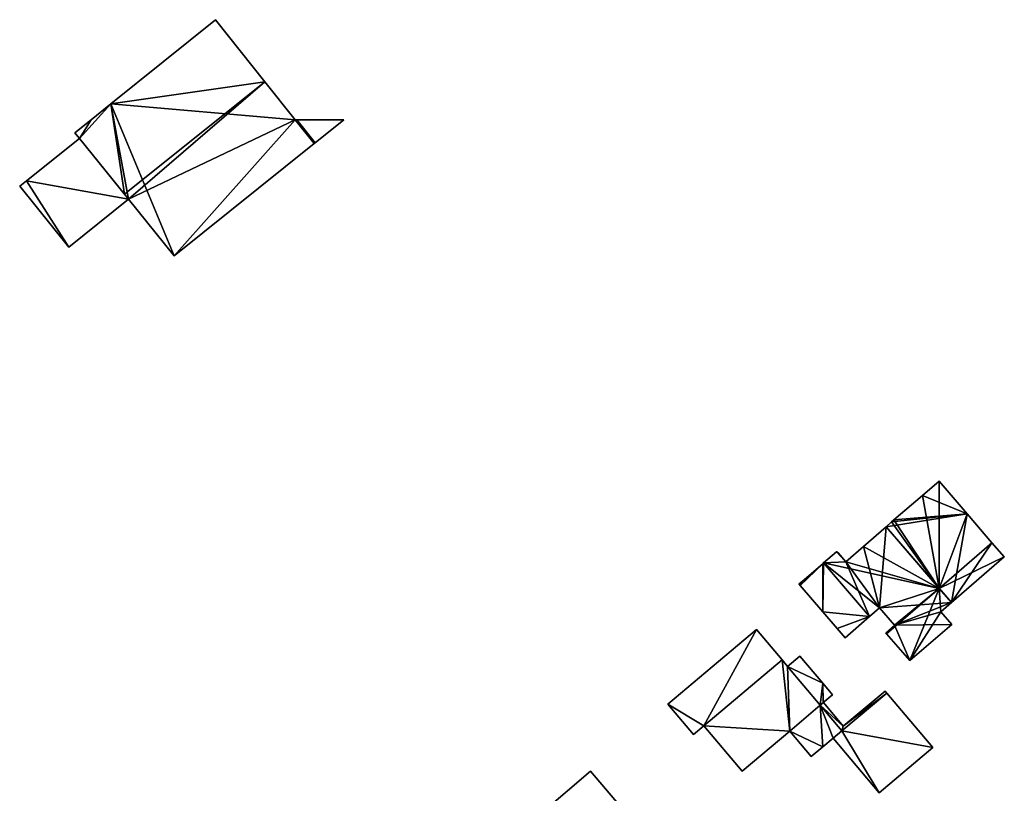
# Model space of a CAD drawing. Units: metres. Extents: x 70614 to 71269, y 346488 to 347026.
# Drawn here: x 70931 to 71016, y 346942 to 347009 of the extents above; entities that cross this region are included whole.
import ezdxf

# ---------------------------------------------------------------- set-up
doc = ezdxf.new("R2010")
doc.units = ezdxf.units.M
for name, color, linetype in [('FacadeFaces', 253, 'Continuous'), ('FloorBoundary', 4, 'Continuous'), ('FloorFaces', 253, 'Continuous'), ('OuterEaves', 4, 'Continuous'), ('RoofFaces', 24, 'Continuous'), ('RoofLines', 2, 'Continuous')]:
    doc.layers.add(name, color=color, linetype=linetype)

msp = doc.modelspace()

# ---------------------------------------------------------------- linework, layer by layer
at = {"layer": 'FacadeFaces'}
for points in [[(70947.83, 347008.607, 271.88), (70938.826, 347001.37, 264.647), (70938.826, 347001.37, 271.884), (70947.83, 347008.607, 271.88)], [(70947.83, 347008.607, 264.647), (70938.826, 347001.37, 264.647), (70947.83, 347008.607, 271.88), (70947.83, 347008.607, 264.647)], [(70952.061, 347003.277, 274.036), (70952.061, 347003.277, 264.647), (70947.83, 347008.607, 271.88), (70952.061, 347003.277, 274.036)], [(70947.83, 347008.607, 271.88), (70952.061, 347003.277, 264.647), (70947.83, 347008.607, 264.647), (70947.83, 347008.607, 271.88)], [(70954.662, 347000, 272.71), (70952.061, 347003.277, 264.647), (70952.061, 347003.277, 274.036), (70954.662, 347000, 272.71)], [(70954.662, 347000, 264.647), (70952.061, 347003.277, 264.647), (70954.662, 347000, 272.71), (70954.662, 347000, 264.647)], [(70938.826, 347001.37, 271.884), (70937.121, 347000, 264.647), (70937.121, 347000, 271.885), (70938.826, 347001.37, 271.884)], [(70938.826, 347001.37, 264.647), (70937.121, 347000, 264.647), (70938.826, 347001.37, 271.884), (70938.826, 347001.37, 264.647)], [(70937.121, 347000, 271.885), (70935.723, 346998.876, 264.647), (70935.723, 346998.876, 271.886), (70937.121, 347000, 271.885)], [(70937.121, 347000, 264.647), (70935.723, 346998.876, 264.647), (70937.121, 347000, 271.885), (70937.121, 347000, 264.647)], [(70954.802, 347000, 272.682), (70954.662, 347000, 264.647), (70954.662, 347000, 272.71), (70954.802, 347000, 272.682)], [(70954.802, 347000, 264.647), (70954.662, 347000, 264.647), (70954.802, 347000, 272.682), (70954.802, 347000, 264.647)], [(70958.838, 347000, 271.882), (70954.802, 347000, 264.647), (70954.802, 347000, 272.682), (70958.838, 347000, 271.882)], [(70958.838, 347000, 264.647), (70954.802, 347000, 264.647), (70958.838, 347000, 271.882), (70958.838, 347000, 264.647)], [(70956.384, 346998.033, 271.882), (70958.838, 347000, 264.647), (70958.838, 347000, 271.882), (70956.384, 346998.033, 271.882)], [(70956.384, 346998.033, 264.647), (70958.838, 347000, 264.647), (70956.384, 346998.033, 271.882), (70956.384, 346998.033, 264.647)], [(70935.723, 346998.876, 271.886), (70936.132, 346998.41, 264.647), (70936.132, 346998.41, 272.082), (70935.723, 346998.876, 271.886)], [(70935.723, 346998.876, 264.647), (70936.132, 346998.41, 264.647), (70935.723, 346998.876, 271.886), (70935.723, 346998.876, 264.647)], [(70936.132, 346998.41, 267.447), (70931.563, 346994.769, 264.733), (70931.563, 346994.769, 267.447), (70936.132, 346998.41, 267.447)], [(70936.132, 346998.41, 264.733), (70931.563, 346994.769, 264.733), (70936.132, 346998.41, 267.447), (70936.132, 346998.41, 264.733)], [(70936.132, 346998.41, 272.082), (70940.002, 346993.609, 264.647), (70940.002, 346993.609, 274.036), (70936.132, 346998.41, 272.082)], [(70936.132, 346998.41, 264.647), (70940.002, 346993.609, 264.647), (70936.132, 346998.41, 272.082), (70936.132, 346998.41, 264.647)], [(70940.35, 346993.176, 267.447), (70940.35, 346993.176, 264.733), (70936.132, 346998.41, 267.447), (70940.35, 346993.176, 267.447)], [(70936.132, 346998.41, 267.447), (70940.35, 346993.176, 264.733), (70936.132, 346998.41, 264.733), (70936.132, 346998.41, 267.447)], [(70944.254, 346988.307, 271.882), (70944.254, 346988.307, 264.647), (70956.286, 346997.954, 271.882), (70944.254, 346988.307, 271.882)], [(70944.254, 346988.307, 264.647), (70956.286, 346997.954, 264.647), (70956.286, 346997.954, 271.882), (70944.254, 346988.307, 264.647)], [(70956.286, 346997.954, 271.882), (70956.384, 346998.033, 264.647), (70956.384, 346998.033, 271.882), (70956.286, 346997.954, 271.882)], [(70956.286, 346997.954, 264.647), (70956.384, 346998.033, 264.647), (70956.286, 346997.954, 271.882), (70956.286, 346997.954, 264.647)], [(70931.563, 346994.769, 267.447), (70930.992, 346994.314, 264.733), (70930.992, 346994.314, 267.447), (70931.563, 346994.769, 267.447)], [(70931.563, 346994.769, 264.733), (70930.992, 346994.314, 264.733), (70931.563, 346994.769, 267.447), (70931.563, 346994.769, 264.733)], [(70930.992, 346994.314, 267.447), (70935.21, 346989.054, 264.733), (70935.21, 346989.054, 267.447), (70930.992, 346994.314, 267.447)], [(70930.992, 346994.314, 264.733), (70935.21, 346989.054, 264.733), (70930.992, 346994.314, 267.447), (70930.992, 346994.314, 264.733)], [(70940.002, 346993.609, 274.036), (70940.002, 346993.609, 264.647), (70940.35, 346993.176, 273.86), (70940.002, 346993.609, 274.036)], [(70940.002, 346993.609, 264.647), (70940.35, 346993.176, 264.647), (70940.35, 346993.176, 273.86), (70940.002, 346993.609, 264.647)], [(70935.21, 346989.054, 267.447), (70940.35, 346993.176, 264.733), (70940.35, 346993.176, 267.447), (70935.21, 346989.054, 267.447)], [(70935.21, 346989.054, 264.733), (70940.35, 346993.176, 264.733), (70935.21, 346989.054, 267.447), (70935.21, 346989.054, 264.733)], [(70940.35, 346993.176, 273.86), (70940.35, 346993.176, 264.647), (70944.254, 346988.307, 271.882), (70940.35, 346993.176, 273.86)], [(70940.35, 346993.176, 264.647), (70944.254, 346988.307, 264.647), (70944.254, 346988.307, 271.882), (70940.35, 346993.176, 264.647)], [(71009.996, 346968.953, 268.914), (71008.567, 346967.726, 264.596), (71008.567, 346967.726, 270.514), (71009.996, 346968.953, 268.914)], [(71009.996, 346968.953, 264.596), (71008.567, 346967.726, 264.596), (71009.996, 346968.953, 268.914), (71009.996, 346968.953, 264.596)], [(71012.401, 346966.151, 268.919), (71012.401, 346966.151, 264.596), (71009.996, 346968.953, 268.914), (71012.401, 346966.151, 268.919)], [(71012.401, 346966.151, 264.596), (71009.996, 346968.953, 264.596), (71009.996, 346968.953, 268.914), (71012.401, 346966.151, 264.596)], [(71008.567, 346967.726, 270.514), (71006.115, 346965.622, 264.596), (71006.115, 346965.622, 273.258), (71008.567, 346967.726, 270.514)], [(71008.567, 346967.726, 264.596), (71006.115, 346965.622, 264.596), (71008.567, 346967.726, 270.514), (71008.567, 346967.726, 264.596)], [(71006.115, 346965.622, 273.258), (71005.917, 346965.452, 264.596), (71005.917, 346965.452, 273.48), (71006.115, 346965.622, 273.258)], [(71006.115, 346965.622, 264.596), (71005.917, 346965.452, 264.596), (71006.115, 346965.622, 273.258), (71006.115, 346965.622, 264.596)], [(71014.549, 346963.663, 268.915), (71012.401, 346966.151, 264.596), (71012.401, 346966.151, 268.919), (71014.549, 346963.663, 268.915)], [(71014.549, 346963.663, 264.596), (71012.401, 346966.151, 264.596), (71014.549, 346963.663, 268.915), (71014.549, 346963.663, 264.596)], [(71005.447, 346965.04, 274.01), (71005.447, 346965.04, 264.596), (71003.514, 346963.346, 271.827), (71005.447, 346965.04, 274.01)], [(71005.447, 346965.04, 264.596), (71003.514, 346963.346, 264.596), (71003.514, 346963.346, 271.827), (71005.447, 346965.04, 264.596)], [(71005.917, 346965.452, 273.48), (71005.447, 346965.04, 264.596), (71005.447, 346965.04, 274.01), (71005.917, 346965.452, 273.48)], [(71005.917, 346965.452, 264.596), (71005.447, 346965.04, 264.596), (71005.917, 346965.452, 273.48), (71005.917, 346965.452, 264.596)], [(71003.514, 346963.346, 271.827), (71003.514, 346963.346, 264.596), (71002.002, 346962.021, 270.12), (71003.514, 346963.346, 271.827)], [(71003.514, 346963.346, 264.596), (71002.002, 346962.021, 264.596), (71002.002, 346962.021, 270.12), (71003.514, 346963.346, 264.596)], [(71015.607, 346962.436, 268.914), (71014.549, 346963.663, 264.596), (71014.549, 346963.663, 268.915), (71015.607, 346962.436, 268.914)], [(71015.607, 346962.436, 264.596), (71014.549, 346963.663, 264.596), (71015.607, 346962.436, 268.914), (71015.607, 346962.436, 264.596)], [(71001.199, 346962.889, 270.084), (71001.199, 346962.889, 264.596), (71000.078, 346961.926, 268.829), (71001.199, 346962.889, 270.084)], [(71001.199, 346962.889, 264.596), (71000.078, 346961.926, 264.596), (71000.078, 346961.926, 268.829), (71001.199, 346962.889, 264.596)], [(71001.228, 346962.914, 270.117), (71001.228, 346962.914, 264.596), (71001.199, 346962.889, 270.084), (71001.228, 346962.914, 270.117)], [(71001.228, 346962.914, 264.596), (71001.199, 346962.889, 264.596), (71001.199, 346962.889, 270.084), (71001.228, 346962.914, 264.596)], [(71001.336, 346962.789, 270.117), (71001.336, 346962.789, 264.596), (71001.228, 346962.914, 270.117), (71001.336, 346962.789, 270.117)], [(71001.336, 346962.789, 264.596), (71001.228, 346962.914, 264.596), (71001.228, 346962.914, 270.117), (71001.336, 346962.789, 264.596)], [(71002.002, 346962.021, 270.12), (71002.002, 346962.021, 264.596), (71001.336, 346962.789, 270.117), (71002.002, 346962.021, 270.12)], [(71002.002, 346962.021, 264.596), (71001.336, 346962.789, 264.596), (71001.336, 346962.789, 270.117), (71002.002, 346962.021, 264.596)], [(71011.062, 346958.518, 274.01), (71011.062, 346958.518, 264.596), (71015.607, 346962.436, 268.914), (71011.062, 346958.518, 274.01)], [(71011.062, 346958.518, 264.596), (71015.607, 346962.436, 264.596), (71015.607, 346962.436, 268.914), (71011.062, 346958.518, 264.596)], [(71000, 346961.859, 269.042), (71000, 346961.859, 264.596), (70998.224, 346960.332, 268.341), (71000, 346961.859, 269.042)], [(71000, 346961.859, 264.596), (70998.224, 346960.332, 264.596), (70998.224, 346960.332, 268.341), (71000, 346961.859, 264.596)], [(71000.078, 346961.926, 269.073), (71000.078, 346961.926, 264.596), (71000, 346961.859, 269.042), (71000.078, 346961.926, 269.073)], [(71000.078, 346961.926, 264.596), (71000, 346961.859, 264.596), (71000, 346961.859, 269.042), (71000.078, 346961.926, 264.596)], [(71000.078, 346961.926, 268.829), (71000.078, 346961.926, 264.596), (71004.035, 346957.331, 268.829), (71000.078, 346961.926, 268.829)], [(71000.078, 346961.926, 264.596), (71004.035, 346957.331, 264.596), (71004.035, 346957.331, 268.829), (71000.078, 346961.926, 264.596)], [(71004.035, 346957.331, 269.073), (71004.035, 346957.331, 264.596), (71000.078, 346961.926, 269.073), (71004.035, 346957.331, 269.073)], [(71004.035, 346957.331, 264.596), (71000.078, 346961.926, 264.596), (71000.078, 346961.926, 269.073), (71004.035, 346957.331, 264.596)], [(70997.973, 346960.116, 268.242), (70997.973, 346960.116, 264.596), (70997.96, 346960.105, 268.237), (70997.973, 346960.116, 268.242)], [(70997.973, 346960.116, 264.596), (70997.96, 346960.105, 264.596), (70997.96, 346960.105, 268.237), (70997.973, 346960.116, 264.596)], [(70997.96, 346960.105, 268.237), (70998.067, 346959.981, 264.596), (70998.067, 346959.981, 268.237), (70997.96, 346960.105, 268.237)], [(70997.96, 346960.105, 264.596), (70998.067, 346959.981, 264.596), (70997.96, 346960.105, 268.237), (70997.96, 346960.105, 264.596)], [(70998.224, 346960.332, 268.341), (70998.224, 346960.332, 264.596), (70997.973, 346960.116, 268.242), (70998.224, 346960.332, 268.341)], [(70998.224, 346960.332, 264.596), (70997.973, 346960.116, 264.596), (70997.973, 346960.116, 268.242), (70998.224, 346960.332, 264.596)], [(70998.067, 346959.981, 268.237), (70998.067, 346959.981, 264.596), (71000, 346957.731, 268.236), (70998.067, 346959.981, 268.237)], [(71000, 346957.731, 268.236), (70998.067, 346959.981, 264.596), (71000, 346957.731, 264.596), (71000, 346957.731, 268.236)], [(71004.035, 346957.331, 268.829), (71004.894, 346958.074, 264.596), (71004.894, 346958.074, 269.794), (71004.035, 346957.331, 268.829)], [(71004.035, 346957.331, 268.829), (71004.035, 346957.331, 264.596), (71004.894, 346958.074, 264.596), (71004.035, 346957.331, 268.829)], [(71004.894, 346958.074, 269.794), (71006.182, 346956.584, 264.596), (71006.182, 346956.584, 269.797), (71004.894, 346958.074, 269.794)], [(71004.894, 346958.074, 264.596), (71006.182, 346956.584, 264.596), (71004.894, 346958.074, 269.794), (71004.894, 346958.074, 264.596)], [(71010.153, 346957.735, 272.991), (71011.062, 346958.518, 264.596), (71011.062, 346958.518, 274.01), (71010.153, 346957.735, 272.991)], [(71010.153, 346957.735, 264.596), (71011.062, 346958.518, 264.596), (71010.153, 346957.735, 272.991), (71010.153, 346957.735, 264.596)], [(71000, 346957.731, 268.236), (71001.24, 346956.289, 264.596), (71001.24, 346956.289, 268.236), (71000, 346957.731, 268.236)], [(71000, 346957.731, 264.596), (71001.24, 346956.289, 264.596), (71000, 346957.731, 268.236), (71000, 346957.731, 264.596)], [(71001.921, 346955.503, 268.237), (71004.035, 346957.331, 264.596), (71004.035, 346957.331, 269.073), (71001.921, 346955.503, 268.237)], [(71001.921, 346955.503, 264.596), (71004.035, 346957.331, 264.596), (71001.921, 346955.503, 268.237), (71001.921, 346955.503, 264.596)], [(71011.1, 346956.637, 272.992), (71011.1, 346956.637, 264.596), (71010.153, 346957.735, 272.991), (71011.1, 346956.637, 272.992)], [(71011.1, 346956.637, 264.596), (71010.153, 346957.735, 264.596), (71010.153, 346957.735, 272.991), (71011.1, 346956.637, 264.596)], [(70994.315, 346956.2, 272.249), (70986.695, 346949.78, 264.565), (70986.695, 346949.78, 272.249), (70994.315, 346956.2, 272.249)], [(70994.315, 346956.2, 264.565), (70986.695, 346949.78, 264.565), (70994.315, 346956.2, 272.249), (70994.315, 346956.2, 264.565)], [(70996.505, 346953.6, 272.249), (70994.315, 346956.2, 264.565), (70994.315, 346956.2, 272.249), (70996.505, 346953.6, 272.249)], [(70996.505, 346953.6, 264.565), (70994.315, 346956.2, 264.565), (70996.505, 346953.6, 272.249), (70996.505, 346953.6, 264.565)], [(71001.24, 346956.289, 268.236), (71001.921, 346955.503, 264.596), (71001.921, 346955.503, 268.237), (71001.24, 346956.289, 268.236)], [(71001.24, 346956.289, 264.596), (71001.921, 346955.503, 264.596), (71001.24, 346956.289, 268.236), (71001.24, 346956.289, 264.596)], [(71006.182, 346956.584, 269.797), (71006.182, 346956.584, 264.596), (71005.431, 346955.909, 268.94), (71006.182, 346956.584, 269.797)], [(71006.182, 346956.584, 264.596), (71005.431, 346955.909, 264.596), (71005.431, 346955.909, 268.94), (71006.182, 346956.584, 264.596)], [(71007.502, 346953.536, 268.958), (71011.1, 346956.637, 264.596), (71011.1, 346956.637, 272.992), (71007.502, 346953.536, 268.958)], [(71007.502, 346953.536, 264.596), (71011.1, 346956.637, 264.596), (71007.502, 346953.536, 268.958), (71007.502, 346953.536, 264.596)], [(71005.431, 346955.909, 268.94), (71005.497, 346955.833, 264.596), (71005.497, 346955.833, 268.941), (71005.431, 346955.909, 268.94)], [(71005.431, 346955.909, 264.596), (71005.497, 346955.833, 264.596), (71005.431, 346955.909, 268.94), (71005.431, 346955.909, 264.596)], [(71005.497, 346955.833, 268.941), (71007.502, 346953.536, 264.596), (71007.502, 346953.536, 268.958), (71005.497, 346955.833, 268.941)], [(71005.497, 346955.833, 264.596), (71007.502, 346953.536, 264.596), (71005.497, 346955.833, 268.941), (71005.497, 346955.833, 264.596)], [(70998.043, 346953.914, 272.249), (70996.989, 346953.026, 264.565), (70996.989, 346953.026, 272.249), (70998.043, 346953.914, 272.249)], [(70998.043, 346953.914, 264.565), (70996.989, 346953.026, 264.565), (70998.043, 346953.914, 272.249), (70998.043, 346953.914, 264.565)], [(71000, 346951.592, 272.249), (70998.043, 346953.914, 264.565), (70998.043, 346953.914, 272.249), (71000, 346951.592, 272.249)], [(71000, 346951.592, 264.565), (70998.043, 346953.914, 264.565), (71000, 346951.592, 272.249), (71000, 346951.592, 264.565)], [(70996.989, 346953.026, 272.249), (70996.505, 346953.6, 264.565), (70996.505, 346953.6, 272.249), (70996.989, 346953.026, 272.249)], [(70996.989, 346953.026, 264.565), (70996.505, 346953.6, 264.565), (70996.989, 346953.026, 272.249), (70996.989, 346953.026, 264.565)], [(71000.833, 346950.603, 272.249), (71000, 346951.592, 264.565), (71000, 346951.592, 272.249), (71000.833, 346950.603, 272.249)], [(71000.833, 346950.603, 264.565), (71000, 346951.592, 264.565), (71000.833, 346950.603, 272.249), (71000.833, 346950.603, 264.565)], [(71000.047, 346949.941, 272.249), (71000.833, 346950.603, 264.565), (71000.833, 346950.603, 272.249), (71000.047, 346949.941, 272.249)], [(71000.047, 346949.941, 264.565), (71000.833, 346950.603, 264.565), (71000.047, 346949.941, 272.249), (71000.047, 346949.941, 264.565)], [(71005.358, 346950.915, 266.064), (71001.772, 346947.894, 264.565), (71001.772, 346947.894, 266.064), (71005.358, 346950.915, 266.064)], [(71005.358, 346950.915, 264.565), (71001.772, 346947.894, 264.565), (71005.358, 346950.915, 266.064), (71005.358, 346950.915, 264.565)], [(71005.502, 346950.744, 266.064), (71005.358, 346950.915, 264.565), (71005.358, 346950.915, 266.064), (71005.502, 346950.744, 266.064)], [(71005.502, 346950.744, 264.565), (71005.358, 346950.915, 264.565), (71005.502, 346950.744, 266.064), (71005.502, 346950.744, 264.565)], [(71009.454, 346946.053, 266.064), (71005.502, 346950.744, 264.565), (71005.502, 346950.744, 266.064), (71009.454, 346946.053, 266.064)], [(71009.454, 346946.053, 264.565), (71005.502, 346950.744, 264.565), (71009.454, 346946.053, 266.064), (71009.454, 346946.053, 264.565)], [(70986.695, 346949.78, 272.249), (70988.887, 346947.179, 264.565), (70988.887, 346947.179, 272.249), (70986.695, 346949.78, 272.249)], [(70986.695, 346949.78, 264.565), (70988.887, 346947.179, 264.565), (70986.695, 346949.78, 272.249), (70986.695, 346949.78, 264.565)], [(71000.064, 346949.921, 266.064), (71000.064, 346949.921, 264.565), (70999.796, 346949.695, 266.064), (71000.064, 346949.921, 266.064)], [(70999.796, 346949.695, 266.064), (71000.064, 346949.921, 264.565), (70999.796, 346949.695, 264.565), (70999.796, 346949.695, 266.064)], [(70999.796, 346949.695, 272.249), (71000.064, 346949.921, 264.565), (71000.064, 346949.921, 272.249), (70999.796, 346949.695, 272.249)], [(70999.796, 346949.695, 264.565), (71000.064, 346949.921, 264.565), (70999.796, 346949.695, 272.249), (70999.796, 346949.695, 264.565)], [(70999.796, 346949.695, 266.064), (71001.648, 346947.497, 264.565), (71001.648, 346947.497, 266.064), (70999.796, 346949.695, 266.064)], [(70999.796, 346949.695, 264.565), (71001.648, 346947.497, 264.565), (70999.796, 346949.695, 266.064), (70999.796, 346949.695, 264.565)], [(71001.648, 346947.497, 272.249), (70999.796, 346949.695, 264.565), (70999.796, 346949.695, 272.249), (71001.648, 346947.497, 272.249)], [(71001.648, 346947.497, 264.565), (70999.796, 346949.695, 264.565), (71001.648, 346947.497, 272.249), (71001.648, 346947.497, 264.565)], [(71000.064, 346949.921, 272.249), (71000.047, 346949.941, 264.565), (71000.047, 346949.941, 272.249), (71000.064, 346949.921, 272.249)], [(71000.064, 346949.921, 264.565), (71000.047, 346949.941, 264.565), (71000.064, 346949.921, 272.249), (71000.064, 346949.921, 264.565)], [(71001.772, 346947.894, 266.064), (71000.064, 346949.921, 264.565), (71000.064, 346949.921, 266.064), (71001.772, 346947.894, 266.064)], [(71001.772, 346947.894, 264.565), (71000.064, 346949.921, 264.565), (71001.772, 346947.894, 266.064), (71001.772, 346947.894, 264.565)], [(70988.887, 346947.179, 272.249), (70989.791, 346947.941, 264.565), (70989.791, 346947.941, 272.249), (70988.887, 346947.179, 272.249)], [(70988.887, 346947.179, 264.565), (70989.791, 346947.941, 264.565), (70988.887, 346947.179, 272.249), (70988.887, 346947.179, 264.565)], [(70989.791, 346947.941, 272.249), (70993.08, 346944.036, 264.565), (70993.08, 346944.036, 272.249), (70989.791, 346947.941, 272.249)], [(70989.791, 346947.941, 264.565), (70993.08, 346944.036, 264.565), (70989.791, 346947.941, 272.249), (70989.791, 346947.941, 264.565)], [(70993.08, 346944.036, 272.249), (70997.165, 346947.478, 264.565), (70997.165, 346947.478, 272.249), (70993.08, 346944.036, 272.249)], [(70993.08, 346944.036, 264.565), (70997.165, 346947.478, 264.565), (70993.08, 346944.036, 272.249), (70993.08, 346944.036, 264.565)], [(70997.165, 346947.478, 272.249), (70999.017, 346945.28, 264.565), (70999.017, 346945.28, 272.249), (70997.165, 346947.478, 272.249)], [(70997.165, 346947.478, 264.565), (70999.017, 346945.28, 264.565), (70997.165, 346947.478, 272.249), (70997.165, 346947.478, 264.565)], [(71001.648, 346947.497, 266.064), (71000.903, 346946.87, 264.565), (71000.903, 346946.87, 266.064), (71001.648, 346947.497, 266.064)], [(71001.648, 346947.497, 264.565), (71000.903, 346946.87, 264.565), (71001.648, 346947.497, 266.064), (71001.648, 346947.497, 264.565)], [(71000.903, 346946.87, 272.249), (71000.903, 346946.87, 264.565), (71001.648, 346947.497, 272.249), (71000.903, 346946.87, 272.249)], [(71001.648, 346947.497, 272.249), (71000.903, 346946.87, 264.565), (71001.648, 346947.497, 264.565), (71001.648, 346947.497, 272.249)], [(70999.017, 346945.28, 272.249), (71000, 346946.109, 264.565), (71000, 346946.109, 272.249), (70999.017, 346945.28, 272.249)], [(70999.017, 346945.28, 264.565), (71000, 346946.109, 264.565), (70999.017, 346945.28, 272.249), (70999.017, 346945.28, 264.565)], [(71000, 346946.109, 272.249), (71000.903, 346946.87, 264.565), (71000.903, 346946.87, 272.249), (71000, 346946.109, 272.249)], [(71000, 346946.109, 264.565), (71000.903, 346946.87, 264.565), (71000, 346946.109, 272.249), (71000, 346946.109, 264.565)], [(71000.903, 346946.87, 266.064), (71004.856, 346942.179, 264.565), (71004.856, 346942.179, 266.064), (71000.903, 346946.87, 266.064)], [(71000.903, 346946.87, 264.565), (71004.856, 346942.179, 264.565), (71000.903, 346946.87, 266.064), (71000.903, 346946.87, 264.565)], [(71004.856, 346942.179, 266.064), (71009.454, 346946.053, 264.565), (71009.454, 346946.053, 266.064), (71004.856, 346942.179, 266.064)], [(71004.856, 346942.179, 264.565), (71009.454, 346946.053, 264.565), (71004.856, 346942.179, 266.064), (71004.856, 346942.179, 264.565)], [(70980.059, 346944.024, 267.892), (70975.893, 346940.493, 264.74), (70975.893, 346940.493, 272.759), (70980.059, 346944.024, 267.892)], [(70980.059, 346944.024, 264.74), (70975.893, 346940.493, 264.74), (70980.059, 346944.024, 267.892), (70980.059, 346944.024, 264.74)], [(70982.636, 346940.985, 267.891), (70980.059, 346944.024, 264.74), (70980.059, 346944.024, 267.892), (70982.636, 346940.985, 267.891)], [(70982.636, 346940.985, 267.891), (70982.636, 346940.985, 264.74), (70980.059, 346944.024, 264.74), (70982.636, 346940.985, 267.891)]]:
    msp.add_3dface(points, dxfattribs=at)
at = {"layer": 'FloorBoundary'}
for points in [[(70947.83, 347008.607, 264.647), (70938.826, 347001.37, 264.647), (70937.121, 347000, 264.647), (70935.723, 346998.876, 264.647), (70936.132, 346998.41, 264.647), (70940.002, 346993.609, 264.647), (70940.35, 346993.176, 264.647), (70944.254, 346988.307, 264.647), (70956.286, 346997.954, 264.647), (70956.384, 346998.033, 264.647), (70958.838, 347000, 264.647), (70954.802, 347000, 264.647), (70954.662, 347000, 264.647), (70952.061, 347003.277, 264.647), (70947.83, 347008.607, 264.647)], [(70936.132, 346998.41, 264.733), (70931.563, 346994.769, 264.733), (70930.992, 346994.314, 264.733), (70935.21, 346989.054, 264.733), (70940.35, 346993.176, 264.733), (70936.132, 346998.41, 264.733)], [(71004.894, 346958.074, 264.596), (71006.182, 346956.584, 264.596), (71005.431, 346955.909, 264.596), (71005.497, 346955.833, 264.596), (71007.502, 346953.536, 264.596), (71011.1, 346956.637, 264.596), (71010.153, 346957.735, 264.596), (71011.062, 346958.518, 264.596), (71015.607, 346962.436, 264.596), (71014.549, 346963.663, 264.596), (71012.401, 346966.151, 264.596), (71009.996, 346968.953, 264.596), (71008.567, 346967.726, 264.596), (71006.115, 346965.622, 264.596), (71005.917, 346965.452, 264.596), (71005.447, 346965.04, 264.596), (71003.514, 346963.346, 264.596), (71002.002, 346962.021, 264.596), (71001.336, 346962.789, 264.596), (71001.228, 346962.914, 264.596), (71001.199, 346962.889, 264.596), (71000.078, 346961.926, 264.596), (71004.035, 346957.331, 264.596), (71004.894, 346958.074, 264.596)], [(71000, 346957.731, 264.596), (71001.24, 346956.289, 264.596), (71001.921, 346955.503, 264.596), (71004.035, 346957.331, 264.596), (71000.078, 346961.926, 264.596), (71000, 346961.859, 264.596), (70998.224, 346960.332, 264.596), (70997.973, 346960.116, 264.596), (70997.96, 346960.105, 264.596), (70998.067, 346959.981, 264.596), (71000, 346957.731, 264.596)], [(71001.648, 346947.497, 264.565), (70999.796, 346949.695, 264.565), (71000.064, 346949.921, 264.565), (71000.047, 346949.941, 264.565), (71000.833, 346950.603, 264.565), (71000, 346951.592, 264.565), (70998.043, 346953.914, 264.565), (70996.989, 346953.026, 264.565), (70996.505, 346953.6, 264.565), (70994.315, 346956.2, 264.565), (70986.695, 346949.78, 264.565), (70988.887, 346947.179, 264.565), (70989.791, 346947.941, 264.565), (70993.08, 346944.036, 264.565), (70997.165, 346947.478, 264.565), (70999.017, 346945.28, 264.565), (71000, 346946.109, 264.565), (71000.903, 346946.87, 264.565), (71001.648, 346947.497, 264.565)], [(70999.796, 346949.695, 264.565), (71001.648, 346947.497, 264.565), (71000.903, 346946.87, 264.565), (71004.856, 346942.179, 264.565), (71009.454, 346946.053, 264.565), (71005.502, 346950.744, 264.565), (71005.358, 346950.915, 264.565), (71001.772, 346947.894, 264.565), (71000.064, 346949.921, 264.565), (70999.796, 346949.695, 264.565)], [(70980.059, 346944.024, 264.74), (70975.893, 346940.493, 264.74), (70971.729, 346936.964, 264.74), (70976.905, 346930.858, 264.74), (70981.069, 346934.388, 264.74), (70985.213, 346937.9, 264.74), (70984.567, 346938.662, 264.74), (70982.636, 346940.985, 264.74), (70980.059, 346944.024, 264.74)]]:
    msp.add_polyline3d(points, dxfattribs=at)
at = {"layer": 'FloorFaces'}
for points in [[(70947.83, 347008.607, 264.647), (70952.061, 347003.277, 264.647), (70938.826, 347001.37, 264.647), (70947.83, 347008.607, 264.647)], [(70938.826, 347001.37, 264.647), (70952.061, 347003.277, 264.647), (70954.662, 347000, 264.647), (70938.826, 347001.37, 264.647)], [(70938.826, 347001.37, 264.647), (70936.132, 346998.41, 264.647), (70937.121, 347000, 264.647), (70938.826, 347001.37, 264.647)], [(70938.826, 347001.37, 264.647), (70940.002, 346993.609, 264.647), (70936.132, 346998.41, 264.647), (70938.826, 347001.37, 264.647)], [(70938.826, 347001.37, 264.647), (70940.35, 346993.176, 264.647), (70940.002, 346993.609, 264.647), (70938.826, 347001.37, 264.647)], [(70938.826, 347001.37, 264.647), (70944.254, 346988.307, 264.647), (70940.35, 346993.176, 264.647), (70938.826, 347001.37, 264.647)], [(70938.826, 347001.37, 264.647), (70954.662, 347000, 264.647), (70944.254, 346988.307, 264.647), (70938.826, 347001.37, 264.647)], [(70937.121, 347000, 264.647), (70936.132, 346998.41, 264.647), (70935.723, 346998.876, 264.647), (70937.121, 347000, 264.647)], [(70944.254, 346988.307, 264.647), (70954.662, 347000, 264.647), (70956.286, 346997.954, 264.647), (70944.254, 346988.307, 264.647)], [(70956.286, 346997.954, 264.647), (70954.662, 347000, 264.647), (70954.802, 347000, 264.647), (70956.286, 346997.954, 264.647)], [(70956.286, 346997.954, 264.647), (70954.802, 347000, 264.647), (70956.384, 346998.033, 264.647), (70956.286, 346997.954, 264.647)], [(70956.384, 346998.033, 264.647), (70954.802, 347000, 264.647), (70958.838, 347000, 264.647), (70956.384, 346998.033, 264.647)], [(70936.132, 346998.41, 264.733), (70940.35, 346993.176, 264.733), (70931.563, 346994.769, 264.733), (70936.132, 346998.41, 264.733)], [(70931.563, 346994.769, 264.733), (70935.21, 346989.054, 264.733), (70930.992, 346994.314, 264.733), (70931.563, 346994.769, 264.733)], [(70931.563, 346994.769, 264.733), (70940.35, 346993.176, 264.733), (70935.21, 346989.054, 264.733), (70931.563, 346994.769, 264.733)], [(71012.401, 346966.151, 264.596), (71008.567, 346967.726, 264.596), (71009.996, 346968.953, 264.596), (71012.401, 346966.151, 264.596)], [(71012.401, 346966.151, 264.596), (71006.115, 346965.622, 264.596), (71008.567, 346967.726, 264.596), (71012.401, 346966.151, 264.596)], [(71011.062, 346958.518, 264.596), (71005.447, 346965.04, 264.596), (71012.401, 346966.151, 264.596), (71011.062, 346958.518, 264.596)], [(71012.401, 346966.151, 264.596), (71005.447, 346965.04, 264.596), (71005.917, 346965.452, 264.596), (71012.401, 346966.151, 264.596)], [(71012.401, 346966.151, 264.596), (71005.917, 346965.452, 264.596), (71006.115, 346965.622, 264.596), (71012.401, 346966.151, 264.596)], [(71011.062, 346958.518, 264.596), (71012.401, 346966.151, 264.596), (71014.549, 346963.663, 264.596), (71011.062, 346958.518, 264.596)], [(71004.894, 346958.074, 264.596), (71003.514, 346963.346, 264.596), (71005.447, 346965.04, 264.596), (71004.894, 346958.074, 264.596)], [(71004.894, 346958.074, 264.596), (71005.447, 346965.04, 264.596), (71011.062, 346958.518, 264.596), (71004.894, 346958.074, 264.596)], [(71004.894, 346958.074, 264.596), (71002.002, 346962.021, 264.596), (71003.514, 346963.346, 264.596), (71004.894, 346958.074, 264.596)], [(71011.062, 346958.518, 264.596), (71014.549, 346963.663, 264.596), (71015.607, 346962.436, 264.596), (71011.062, 346958.518, 264.596)], [(71002.002, 346962.021, 264.596), (71000.078, 346961.926, 264.596), (71001.199, 346962.889, 264.596), (71002.002, 346962.021, 264.596)], [(71001.336, 346962.789, 264.596), (71001.199, 346962.889, 264.596), (71001.228, 346962.914, 264.596), (71001.336, 346962.789, 264.596)], [(71002.002, 346962.021, 264.596), (71001.199, 346962.889, 264.596), (71001.336, 346962.789, 264.596), (71002.002, 346962.021, 264.596)], [(71000, 346957.731, 264.596), (70998.067, 346959.981, 264.596), (71000, 346961.859, 264.596), (71000, 346957.731, 264.596)], [(71000, 346961.859, 264.596), (70998.067, 346959.981, 264.596), (70998.224, 346960.332, 264.596), (71000, 346961.859, 264.596)], [(71000, 346957.731, 264.596), (71000.078, 346961.926, 264.596), (71004.035, 346957.331, 264.596), (71000, 346957.731, 264.596)], [(71000, 346957.731, 264.596), (71000, 346961.859, 264.596), (71000.078, 346961.926, 264.596), (71000, 346957.731, 264.596)], [(71002.002, 346962.021, 264.596), (71004.035, 346957.331, 264.596), (71000.078, 346961.926, 264.596), (71002.002, 346962.021, 264.596)], [(71004.894, 346958.074, 264.596), (71004.035, 346957.331, 264.596), (71002.002, 346962.021, 264.596), (71004.894, 346958.074, 264.596)], [(70997.973, 346960.116, 264.596), (70998.067, 346959.981, 264.596), (70997.96, 346960.105, 264.596), (70997.973, 346960.116, 264.596)], [(70998.224, 346960.332, 264.596), (70998.067, 346959.981, 264.596), (70997.973, 346960.116, 264.596), (70998.224, 346960.332, 264.596)], [(71004.894, 346958.074, 264.596), (71011.062, 346958.518, 264.596), (71006.182, 346956.584, 264.596), (71004.894, 346958.074, 264.596)], [(71006.182, 346956.584, 264.596), (71011.062, 346958.518, 264.596), (71010.153, 346957.735, 264.596), (71006.182, 346956.584, 264.596)], [(71000, 346957.731, 264.596), (71004.035, 346957.331, 264.596), (71001.24, 346956.289, 264.596), (71000, 346957.731, 264.596)], [(71001.24, 346956.289, 264.596), (71004.035, 346957.331, 264.596), (71001.921, 346955.503, 264.596), (71001.24, 346956.289, 264.596)], [(71006.182, 346956.584, 264.596), (71010.153, 346957.735, 264.596), (71011.1, 346956.637, 264.596), (71006.182, 346956.584, 264.596)], [(70994.315, 346956.2, 264.565), (70989.791, 346947.941, 264.565), (70986.695, 346949.78, 264.565), (70994.315, 346956.2, 264.565)], [(70996.505, 346953.6, 264.565), (70989.791, 346947.941, 264.565), (70994.315, 346956.2, 264.565), (70996.505, 346953.6, 264.565)], [(71006.182, 346956.584, 264.596), (71005.497, 346955.833, 264.596), (71005.431, 346955.909, 264.596), (71006.182, 346956.584, 264.596)], [(71006.182, 346956.584, 264.596), (71007.502, 346953.536, 264.596), (71005.497, 346955.833, 264.596), (71006.182, 346956.584, 264.596)], [(71006.182, 346956.584, 264.596), (71011.1, 346956.637, 264.596), (71007.502, 346953.536, 264.596), (71006.182, 346956.584, 264.596)], [(71000, 346951.592, 264.565), (70996.989, 346953.026, 264.565), (70998.043, 346953.914, 264.565), (71000, 346951.592, 264.565)], [(70996.505, 346953.6, 264.565), (70997.165, 346947.478, 264.565), (70989.791, 346947.941, 264.565), (70996.505, 346953.6, 264.565)], [(70996.989, 346953.026, 264.565), (70997.165, 346947.478, 264.565), (70996.505, 346953.6, 264.565), (70996.989, 346953.026, 264.565)], [(70999.796, 346949.695, 264.565), (70996.989, 346953.026, 264.565), (71000, 346951.592, 264.565), (70999.796, 346949.695, 264.565)], [(70999.796, 346949.695, 264.565), (70997.165, 346947.478, 264.565), (70996.989, 346953.026, 264.565), (70999.796, 346949.695, 264.565)], [(70999.796, 346949.695, 264.565), (71000, 346951.592, 264.565), (71000.047, 346949.941, 264.565), (70999.796, 346949.695, 264.565)], [(71000.047, 346949.941, 264.565), (71000, 346951.592, 264.565), (71000.833, 346950.603, 264.565), (71000.047, 346949.941, 264.565)], [(71001.648, 346947.497, 264.565), (71005.502, 346950.744, 264.565), (71009.454, 346946.053, 264.565), (71001.648, 346947.497, 264.565)], [(71001.648, 346947.497, 264.565), (71001.772, 346947.894, 264.565), (71005.502, 346950.744, 264.565), (71001.648, 346947.497, 264.565)], [(71005.502, 346950.744, 264.565), (71001.772, 346947.894, 264.565), (71005.358, 346950.915, 264.565), (71005.502, 346950.744, 264.565)], [(70986.695, 346949.78, 264.565), (70989.791, 346947.941, 264.565), (70988.887, 346947.179, 264.565), (70986.695, 346949.78, 264.565)], [(70999.796, 346949.695, 264.565), (71000, 346946.109, 264.565), (70997.165, 346947.478, 264.565), (70999.796, 346949.695, 264.565)], [(70999.796, 346949.695, 264.565), (71000.047, 346949.941, 264.565), (71000.064, 346949.921, 264.565), (70999.796, 346949.695, 264.565)], [(70999.796, 346949.695, 264.565), (71000.064, 346949.921, 264.565), (71001.772, 346947.894, 264.565), (70999.796, 346949.695, 264.565)], [(70999.796, 346949.695, 264.565), (71001.772, 346947.894, 264.565), (71001.648, 346947.497, 264.565), (70999.796, 346949.695, 264.565)], [(71001.648, 346947.497, 264.565), (71000.903, 346946.87, 264.565), (70999.796, 346949.695, 264.565), (71001.648, 346947.497, 264.565)], [(70999.796, 346949.695, 264.565), (71000.903, 346946.87, 264.565), (71000, 346946.109, 264.565), (70999.796, 346949.695, 264.565)], [(70989.791, 346947.941, 264.565), (70997.165, 346947.478, 264.565), (70993.08, 346944.036, 264.565), (70989.791, 346947.941, 264.565)], [(70997.165, 346947.478, 264.565), (71000, 346946.109, 264.565), (70999.017, 346945.28, 264.565), (70997.165, 346947.478, 264.565)], [(71001.648, 346947.497, 264.565), (71004.856, 346942.179, 264.565), (71000.903, 346946.87, 264.565), (71001.648, 346947.497, 264.565)], [(71001.648, 346947.497, 264.565), (71009.454, 346946.053, 264.565), (71004.856, 346942.179, 264.565), (71001.648, 346947.497, 264.565)], [(70980.059, 346944.024, 264.74), (70982.636, 346940.985, 264.74), (70975.893, 346940.493, 264.74), (70980.059, 346944.024, 264.74)]]:
    msp.add_3dface(points, dxfattribs=at)
at = {"layer": 'OuterEaves'}
for points in [[(70958.838, 347000, 271.882), (70954.802, 347000, 272.682), (70954.662, 347000, 272.71), (70952.061, 347003.277, 274.036), (70947.83, 347008.607, 271.88), (70938.826, 347001.37, 271.884), (70937.121, 347000, 271.885), (70935.723, 346998.876, 271.886), (70936.132, 346998.41, 272.082), (70940.002, 346993.609, 274.036), (70940.35, 346993.176, 273.86), (70944.254, 346988.307, 271.882), (70956.286, 346997.954, 271.882), (70956.384, 346998.033, 271.882), (70958.838, 347000, 271.882)], [(70940.35, 346993.176, 267.447), (70936.132, 346998.41, 267.447), (70931.563, 346994.769, 267.447), (70930.992, 346994.314, 267.447), (70935.21, 346989.054, 267.447), (70940.35, 346993.176, 267.447)], [(71005.431, 346955.909, 268.94), (71005.497, 346955.833, 268.941), (71007.502, 346953.536, 268.958), (71011.1, 346956.637, 272.992), (71010.153, 346957.735, 272.991), (71011.062, 346958.518, 274.01), (71015.607, 346962.436, 268.914), (71014.549, 346963.663, 268.915), (71012.401, 346966.151, 268.919), (71009.996, 346968.953, 268.914), (71008.567, 346967.726, 270.514), (71006.115, 346965.622, 273.258), (71005.917, 346965.452, 273.48), (71005.447, 346965.04, 274.01), (71003.514, 346963.346, 271.827), (71002.002, 346962.021, 270.12), (71001.336, 346962.789, 270.117), (71001.228, 346962.914, 270.117), (71001.199, 346962.889, 270.084), (71000.078, 346961.926, 268.829), (71004.035, 346957.331, 268.829), (71004.894, 346958.074, 269.794), (71006.182, 346956.584, 269.797), (71005.431, 346955.909, 268.94)], [(71001.921, 346955.503, 268.237), (71004.035, 346957.331, 269.073), (71000.078, 346961.926, 269.073), (71000, 346961.859, 269.042), (70998.224, 346960.332, 268.341), (70997.973, 346960.116, 268.242), (70997.96, 346960.105, 268.237), (70998.067, 346959.981, 268.237), (71000, 346957.731, 268.236), (71001.24, 346956.289, 268.236), (71001.921, 346955.503, 268.237)], [(71000.064, 346949.921, 272.249), (71000.047, 346949.941, 272.249), (71000.833, 346950.603, 272.249), (71000, 346951.592, 272.249), (70998.043, 346953.914, 272.249), (70996.989, 346953.026, 272.249), (70996.505, 346953.6, 272.249), (70994.315, 346956.2, 272.249), (70986.695, 346949.78, 272.249), (70988.887, 346947.179, 272.249), (70989.791, 346947.941, 272.249), (70993.08, 346944.036, 272.249), (70997.165, 346947.478, 272.249), (70999.017, 346945.28, 272.249), (71000, 346946.109, 272.249), (71000.903, 346946.87, 272.249), (71001.648, 346947.497, 272.249), (70999.796, 346949.695, 272.249), (71000.064, 346949.921, 272.249)], [(71000.903, 346946.87, 266.064), (71004.856, 346942.179, 266.064), (71009.454, 346946.053, 266.064), (71005.502, 346950.744, 266.064), (71005.358, 346950.915, 266.064), (71001.772, 346947.894, 266.064), (71000.064, 346949.921, 266.064), (70999.796, 346949.695, 266.064), (71001.648, 346947.497, 266.064), (71000.903, 346946.87, 266.064)], [(70981.069, 346934.388, 272.759), (70985.213, 346937.9, 267.917), (70984.567, 346938.662, 267.917), (70982.636, 346940.985, 267.891), (70980.059, 346944.024, 267.892), (70975.893, 346940.493, 272.759), (70971.729, 346936.964, 267.894), (70976.905, 346930.858, 267.894), (70981.069, 346934.388, 272.759)]]:
    msp.add_polyline3d(points, dxfattribs=at)
at = {"layer": 'RoofFaces'}
for points in [[(70947.83, 347008.607, 271.88), (70938.826, 347001.37, 271.884), (70952.061, 347003.277, 274.036), (70947.83, 347008.607, 271.88)], [(70938.826, 347001.37, 271.884), (70940.002, 346993.609, 274.036), (70952.061, 347003.277, 274.036), (70938.826, 347001.37, 271.884)], [(70940.002, 346993.609, 274.036), (70940.35, 346993.176, 273.86), (70952.061, 347003.277, 274.036), (70940.002, 346993.609, 274.036)], [(70952.061, 347003.277, 274.036), (70940.35, 346993.176, 273.86), (70954.662, 347000, 272.71), (70952.061, 347003.277, 274.036)], [(70937.121, 347000, 271.885), (70936.132, 346998.41, 272.082), (70938.826, 347001.37, 271.884), (70937.121, 347000, 271.885)], [(70936.132, 346998.41, 272.082), (70940.002, 346993.609, 274.036), (70938.826, 347001.37, 271.884), (70936.132, 346998.41, 272.082)], [(70935.723, 346998.876, 271.886), (70936.132, 346998.41, 272.082), (70937.121, 347000, 271.885), (70935.723, 346998.876, 271.886)], [(70940.35, 346993.176, 273.86), (70944.254, 346988.307, 271.882), (70954.662, 347000, 272.71), (70940.35, 346993.176, 273.86)], [(70944.254, 346988.307, 271.882), (70956.286, 346997.954, 271.882), (70954.662, 347000, 272.71), (70944.254, 346988.307, 271.882)], [(70954.662, 347000, 272.71), (70956.286, 346997.954, 271.882), (70954.802, 347000, 272.682), (70954.662, 347000, 272.71)], [(70954.802, 347000, 272.682), (70956.384, 346998.033, 271.882), (70958.838, 347000, 271.882), (70954.802, 347000, 272.682)], [(70956.286, 346997.954, 271.882), (70956.384, 346998.033, 271.882), (70954.802, 347000, 272.682), (70956.286, 346997.954, 271.882)], [(70936.132, 346998.41, 267.447), (70931.563, 346994.769, 267.447), (70940.35, 346993.176, 267.447), (70936.132, 346998.41, 267.447)], [(70930.992, 346994.314, 267.447), (70935.21, 346989.054, 267.447), (70931.563, 346994.769, 267.447), (70930.992, 346994.314, 267.447)], [(70931.563, 346994.769, 267.447), (70935.21, 346989.054, 267.447), (70940.35, 346993.176, 267.447), (70931.563, 346994.769, 267.447)], [(71008.567, 346967.726, 270.514), (71010.012, 346959.738, 274.01), (71009.996, 346968.953, 268.914), (71008.567, 346967.726, 270.514)], [(71009.996, 346968.953, 268.914), (71010.012, 346959.738, 274.01), (71012.401, 346966.151, 268.919), (71009.996, 346968.953, 268.914)], [(71006.115, 346965.622, 273.258), (71010.012, 346959.738, 274.01), (71008.567, 346967.726, 270.514), (71006.115, 346965.622, 273.258)], [(71005.917, 346965.452, 273.48), (71010.012, 346959.738, 274.01), (71006.115, 346965.622, 273.258), (71005.917, 346965.452, 273.48)], [(71012.401, 346966.151, 268.919), (71010.012, 346959.738, 274.01), (71014.549, 346963.663, 268.915), (71012.401, 346966.151, 268.919)], [(71003.514, 346963.346, 271.827), (71010.012, 346959.738, 274.01), (71005.447, 346965.04, 274.01), (71003.514, 346963.346, 271.827)], [(71005.447, 346965.04, 274.01), (71010.012, 346959.738, 274.01), (71005.917, 346965.452, 273.48), (71005.447, 346965.04, 274.01)], [(71002.002, 346962.021, 270.12), (71010.012, 346959.738, 274.01), (71003.514, 346963.346, 271.827), (71002.002, 346962.021, 270.12)], [(71014.549, 346963.663, 268.915), (71010.012, 346959.738, 274.01), (71015.607, 346962.436, 268.914), (71014.549, 346963.663, 268.915)], [(71001.199, 346962.889, 270.084), (71000.078, 346961.926, 268.829), (71002.002, 346962.021, 270.12), (71001.199, 346962.889, 270.084)], [(71001.228, 346962.914, 270.117), (71001.199, 346962.889, 270.084), (71001.336, 346962.789, 270.117), (71001.228, 346962.914, 270.117)], [(71001.336, 346962.789, 270.117), (71001.199, 346962.889, 270.084), (71002.002, 346962.021, 270.12), (71001.336, 346962.789, 270.117)], [(71015.607, 346962.436, 268.914), (71010.012, 346959.738, 274.01), (71011.062, 346958.518, 274.01), (71015.607, 346962.436, 268.914)], [(70998.224, 346960.332, 268.341), (70998.067, 346959.981, 268.237), (71000, 346961.859, 269.042), (70998.224, 346960.332, 268.341)], [(70998.067, 346959.981, 268.237), (71000, 346957.731, 268.236), (71000, 346961.859, 269.042), (70998.067, 346959.981, 268.237)], [(71000.078, 346961.926, 269.073), (71000, 346957.731, 268.236), (71004.035, 346957.331, 269.073), (71000.078, 346961.926, 269.073)], [(71000, 346961.859, 269.042), (71000, 346957.731, 268.236), (71000.078, 346961.926, 269.073), (71000, 346961.859, 269.042)], [(71000.078, 346961.926, 268.829), (71010.012, 346959.738, 274.01), (71002.002, 346962.021, 270.12), (71000.078, 346961.926, 268.829)], [(71004.035, 346957.331, 268.829), (71004.894, 346958.074, 269.794), (71000.078, 346961.926, 268.829), (71004.035, 346957.331, 268.829)], [(71004.894, 346958.074, 269.794), (71010.012, 346959.738, 274.01), (71000.078, 346961.926, 268.829), (71004.894, 346958.074, 269.794)], [(70997.96, 346960.105, 268.237), (70998.067, 346959.981, 268.237), (70997.973, 346960.116, 268.242), (70997.96, 346960.105, 268.237)], [(70997.973, 346960.116, 268.242), (70998.067, 346959.981, 268.237), (70998.224, 346960.332, 268.341), (70997.973, 346960.116, 268.242)], [(71006.182, 346956.584, 269.797), (71010.012, 346959.738, 274.01), (71004.894, 346958.074, 269.794), (71006.182, 346956.584, 269.797)], [(71007.502, 346953.536, 268.958), (71010.012, 346959.738, 274.01), (71005.497, 346955.833, 268.941), (71007.502, 346953.536, 268.958)], [(71005.497, 346955.833, 268.941), (71010.012, 346959.738, 274.01), (71006.182, 346956.584, 269.797), (71005.497, 346955.833, 268.941)], [(71010.153, 346957.735, 272.991), (71010.012, 346959.738, 274.01), (71007.502, 346953.536, 268.958), (71010.153, 346957.735, 272.991)], [(71011.062, 346958.518, 274.01), (71010.012, 346959.738, 274.01), (71010.153, 346957.735, 272.991), (71011.062, 346958.518, 274.01)], [(71000, 346957.731, 268.236), (71001.24, 346956.289, 268.236), (71004.035, 346957.331, 269.073), (71000, 346957.731, 268.236)], [(71004.035, 346957.331, 269.073), (71001.24, 346956.289, 268.236), (71001.921, 346955.503, 268.237), (71004.035, 346957.331, 269.073)], [(71011.1, 346956.637, 272.992), (71010.153, 346957.735, 272.991), (71007.502, 346953.536, 268.958), (71011.1, 346956.637, 272.992)], [(70986.695, 346949.78, 272.249), (70989.791, 346947.941, 272.249), (70994.315, 346956.2, 272.249), (70986.695, 346949.78, 272.249)], [(70994.315, 346956.2, 272.249), (70989.791, 346947.941, 272.249), (70996.505, 346953.6, 272.249), (70994.315, 346956.2, 272.249)], [(71005.497, 346955.833, 268.941), (71006.182, 346956.584, 269.797), (71005.431, 346955.909, 268.94), (71005.497, 346955.833, 268.941)], [(70998.043, 346953.914, 272.249), (70996.989, 346953.026, 272.249), (71000, 346951.592, 272.249), (70998.043, 346953.914, 272.249)], [(70989.791, 346947.941, 272.249), (70997.165, 346947.478, 272.249), (70996.505, 346953.6, 272.249), (70989.791, 346947.941, 272.249)], [(70996.505, 346953.6, 272.249), (70997.165, 346947.478, 272.249), (70996.989, 346953.026, 272.249), (70996.505, 346953.6, 272.249)], [(70996.989, 346953.026, 272.249), (70999.796, 346949.695, 272.249), (71000, 346951.592, 272.249), (70996.989, 346953.026, 272.249)], [(70997.165, 346947.478, 272.249), (70999.796, 346949.695, 272.249), (70996.989, 346953.026, 272.249), (70997.165, 346947.478, 272.249)], [(71000, 346951.592, 272.249), (70999.796, 346949.695, 272.249), (71000.047, 346949.941, 272.249), (71000, 346951.592, 272.249)], [(71000.833, 346950.603, 272.249), (71000, 346951.592, 272.249), (71000.047, 346949.941, 272.249), (71000.833, 346950.603, 272.249)], [(71005.502, 346950.744, 266.064), (71001.648, 346947.497, 266.064), (71009.454, 346946.053, 266.064), (71005.502, 346950.744, 266.064)], [(71001.772, 346947.894, 266.064), (71001.648, 346947.497, 266.064), (71005.502, 346950.744, 266.064), (71001.772, 346947.894, 266.064)], [(71005.358, 346950.915, 266.064), (71001.772, 346947.894, 266.064), (71005.502, 346950.744, 266.064), (71005.358, 346950.915, 266.064)], [(70988.887, 346947.179, 272.249), (70989.791, 346947.941, 272.249), (70986.695, 346949.78, 272.249), (70988.887, 346947.179, 272.249)], [(71000, 346946.109, 272.249), (70999.796, 346949.695, 272.249), (70997.165, 346947.478, 272.249), (71000, 346946.109, 272.249)], [(71000.047, 346949.941, 272.249), (70999.796, 346949.695, 272.249), (71000.064, 346949.921, 272.249), (71000.047, 346949.941, 272.249)], [(71000.064, 346949.921, 266.064), (70999.796, 346949.695, 266.064), (71001.772, 346947.894, 266.064), (71000.064, 346949.921, 266.064)], [(70999.796, 346949.695, 266.064), (71001.648, 346947.497, 266.064), (71001.772, 346947.894, 266.064), (70999.796, 346949.695, 266.064)], [(71000.903, 346946.87, 272.249), (70999.796, 346949.695, 272.249), (71000, 346946.109, 272.249), (71000.903, 346946.87, 272.249)], [(71001.648, 346947.497, 272.249), (70999.796, 346949.695, 272.249), (71000.903, 346946.87, 272.249), (71001.648, 346947.497, 272.249)], [(70993.08, 346944.036, 272.249), (70997.165, 346947.478, 272.249), (70989.791, 346947.941, 272.249), (70993.08, 346944.036, 272.249)], [(70999.017, 346945.28, 272.249), (71000, 346946.109, 272.249), (70997.165, 346947.478, 272.249), (70999.017, 346945.28, 272.249)], [(71004.856, 346942.179, 266.064), (71001.648, 346947.497, 266.064), (71000.903, 346946.87, 266.064), (71004.856, 346942.179, 266.064)], [(71009.454, 346946.053, 266.064), (71001.648, 346947.497, 266.064), (71004.856, 346942.179, 266.064), (71009.454, 346946.053, 266.064)], [(70980.059, 346944.024, 267.892), (70975.893, 346940.493, 272.759), (70982.636, 346940.985, 267.891), (70980.059, 346944.024, 267.892)]]:
    msp.add_3dface(points, dxfattribs=at)
at = {"layer": 'RoofLines'}
for points in [[(70952.061, 347003.277, 274.036), (70940.002, 346993.609, 274.036)], [(71005.447, 346965.04, 274.01), (71010.012, 346959.738, 274.01), (71011.062, 346958.518, 274.01)]]:
    msp.add_polyline3d(points, dxfattribs=at)

doc.saveas('drawing.dxf')
